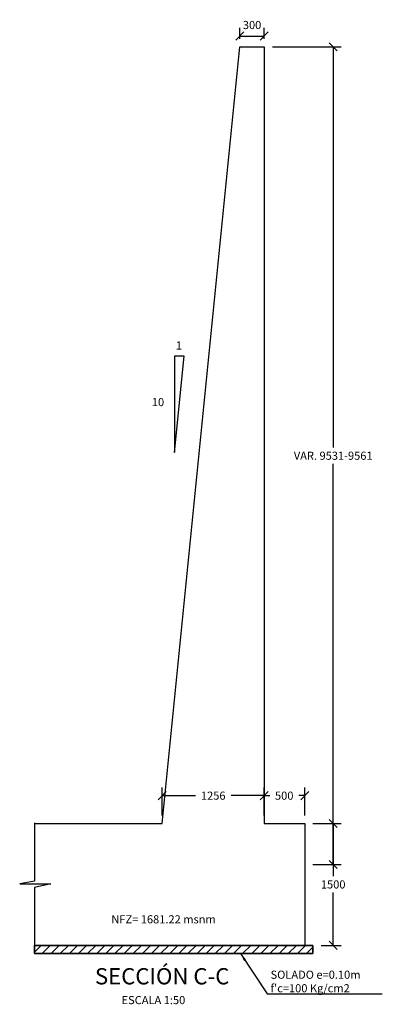
# Model space of a CAD drawing. Units: metres. Extents: x 356826 to 356931, y 8414191 to 8414255.
# Drawn here: x 356870 to 356874, y 8414213 to 8414225 of the extents above; entities that cross this region are included whole.
import ezdxf

# ---------------------------------------------------------------- set-up
doc = ezdxf.new("R2010")
doc.units = ezdxf.units.M
doc.layers.get('Defpoints').update_dxf_attribs({"color": 6})
for name, color, linetype in [('01', 8, 'Continuous'), ('21', 3, 'Continuous'), ('A-ACOTADO-INDEMAT', 252, 'Continuous'), ('A-TEXTOS-NOTAS-INDEMAT', 7, 'Continuous'), ('A-TEXTOS-TITULOS-INDEMAT', 4, 'Continuous'), ('G-ACHURADO', 1, 'Continuous')]:
    doc.layers.add(name, color=color, linetype=linetype)
doc.styles.add('01COTAS', font='romans.shx')
doc.styles.add('50-NOTAS', font='romans.shx', dxfattribs={"height": 0.1})
doc.styles.add('50-TITULO', font='arialbd.ttf', dxfattribs={"height": 0.2})
doc.styles.add('T 100', font='romans.shx')
doc.dimstyles.new('DIM-50-CORTE', dxfattribs={"dimscale": 0.05, "dimtxt": 2, "dimasz": 2, "dimexe": 2, "dimexo": 2, "dimgap": 1, "dimtad": 1, "dimtih": 1, "dimtoh": 1, "dimdec": 0, "dimlfac": 1000, "dimdsep": 46, "dimtxsty": '01COTAS', "dimblk": 'OBLIQUE', "dimcen": 25, "dimclrd": 251, "dimclre": 251, "dimclrt": 7, "dimadec": 0, "dimazin": 0, "dimtfac": 1, "dimtdec": 0, "dimtmove": 2, "dimatfit": 3, "dimfxl": 1, "dimtolj": 1, "dimtzin": 0, "dimarcsym": 0})
doc.dimstyles.new('DIM-50-PLANTA', dxfattribs={"dimscale": 0.05, "dimtxt": 2, "dimasz": 2, "dimexe": 2, "dimexo": 2, "dimgap": 1, "dimtad": 1, "dimdec": 0, "dimlfac": 1000, "dimdsep": 46, "dimtxsty": '01COTAS', "dimblk": 'OBLIQUE', "dimcen": 25, "dimclrd": 251, "dimclre": 251, "dimclrt": 7, "dimadec": 0, "dimazin": 0, "dimtfac": 1, "dimtdec": 0, "dimtmove": 2, "dimatfit": 3, "dimfxl": 1, "dimtolj": 1, "dimtzin": 0, "dimarcsym": 0})

# ---------------------------------------------------------------- blocks, each defined once
blk = doc.blocks.new('FGGG')
at = {"style": 'T 100'}
for p in [(0, 1.296), (0, 0.878), (0, 0.414), (0, 0)]:
    blk.add_attdef('DFGDFGD', p, '', height=0.27, dxfattribs=at)
blk = doc.blocks.new('_Oblique')
at = {"color": 0, "linetype": 'ByBlock', "lineweight": -2}
blk.add_line((-0.5, -0.5), (0.5, 0.5), dxfattribs=at)
blk = doc.blocks.new('*D3255')
at = {"layer": 'A-ACOTADO-INDEMAT', "color": 251, "lineweight": -2, "transparency": 16777216}
for p, q in [((356872.644, 8414224.616), (356872.644, 8414224.75)), ((356872.944, 8414224.616), (356872.944, 8414224.75)), ((356872.644, 8414224.65), (356872.944, 8414224.65))]:
    blk.add_line(p, q, dxfattribs=at)
at = {"layer": 'Defpoints', "color": 0, "lineweight": -2, "transparency": 16777216}
for p in [(356872.944, 8414224.65), (356872.644, 8414224.516), (356872.944, 8414224.516)]:
    blk.add_point(p, dxfattribs=at)
at = {"layer": 'A-ACOTADO-INDEMAT', "color": 251, "lineweight": -2, "transparency": 16777216, "xscale": 0.1, "yscale": 0.1, "zscale": 0.1, "rotation": 180}
blk.add_blockref('_Oblique', (356872.644, 8414224.65), dxfattribs=at)
at = {"layer": 'A-ACOTADO-INDEMAT', "color": 251, "lineweight": -2, "transparency": 16777216, "xscale": 0.1, "yscale": 0.1, "zscale": 0.1}
blk.add_blockref('_Oblique', (356872.944, 8414224.65), dxfattribs=at)
at = {"layer": 'A-ACOTADO-INDEMAT', "color": 7, "transparency": 16777216, "insert": (356872.794, 8414224.786), "char_height": 0.1, "attachment_point": 5, "style": '01COTAS'}
blk.add_mtext('\\A1;300', dxfattribs=at)
blk = doc.blocks.new('*D3256')
at = {"layer": 'A-ACOTADO-INDEMAT', "color": 251, "lineweight": -2, "transparency": 16777216}
for p, q in [((356873.544, 8414214.955), (356873.893, 8414214.955)), ((356873.793, 8414214.955), (356873.793, 8414214.305)), ((356873.793, 8414213.455), (356873.793, 8414214.105)), ((356873.644, 8414213.455), (356873.893, 8414213.455))]:
    blk.add_line(p, q, dxfattribs=at)
at = {"layer": 'Defpoints', "color": 0, "lineweight": -2, "transparency": 16777216}
for p in [(356873.444, 8414214.955), (356873.793, 8414214.955), (356873.544, 8414213.455)]:
    blk.add_point(p, dxfattribs=at)
at = {"layer": 'A-ACOTADO-INDEMAT', "color": 251, "lineweight": -2, "transparency": 16777216, "xscale": 0.1, "yscale": 0.1, "zscale": 0.1}
for p, rotation in [((356873.793, 8414214.955), 90), ((356873.793, 8414213.455), 270)]:
    blk.add_blockref('_Oblique', p, dxfattribs=dict(at, rotation=rotation))
at = {"layer": 'A-ACOTADO-INDEMAT', "color": 7, "transparency": 16777216, "insert": (356873.793, 8414214.205), "char_height": 0.1, "attachment_point": 5, "style": '01COTAS'}
blk.add_mtext('\\A1;1500', dxfattribs=at)
blk = doc.blocks.new('*D3257')
at = {"layer": 'A-ACOTADO-INDEMAT', "color": 251, "lineweight": -2, "transparency": 16777216}
for p, q in [((356871.688, 8414215.055), (356871.688, 8414215.398)), ((356872.944, 8414215.055), (356872.944, 8414215.398)), ((356871.688, 8414215.298), (356872.097, 8414215.298)), ((356872.944, 8414215.298), (356872.535, 8414215.298))]:
    blk.add_line(p, q, dxfattribs=at)
at = {"layer": 'Defpoints', "color": 0, "lineweight": -2, "transparency": 16777216}
for p in [(356871.688, 8414215.298), (356871.688, 8414214.955), (356872.944, 8414214.955)]:
    blk.add_point(p, dxfattribs=at)
at = {"layer": 'A-ACOTADO-INDEMAT', "color": 251, "lineweight": -2, "transparency": 16777216, "xscale": 0.1, "yscale": 0.1, "zscale": 0.1, "rotation": 180}
blk.add_blockref('_Oblique', (356871.688, 8414215.298), dxfattribs=at)
at = {"layer": 'A-ACOTADO-INDEMAT', "color": 251, "lineweight": -2, "transparency": 16777216, "xscale": 0.1, "yscale": 0.1, "zscale": 0.1}
blk.add_blockref('_Oblique', (356872.944, 8414215.298), dxfattribs=at)
at = {"layer": 'A-ACOTADO-INDEMAT', "color": 7, "transparency": 16777216, "insert": (356872.316, 8414215.298), "char_height": 0.1, "attachment_point": 5, "style": '01COTAS'}
blk.add_mtext('\\A1;1256', dxfattribs=at)
blk = doc.blocks.new('*D3258')
at = {"layer": 'A-ACOTADO-INDEMAT', "color": 251, "lineweight": -2, "transparency": 16777216}
for p, q in [((356872.944, 8414215.055), (356872.944, 8414215.398)), ((356873.444, 8414215.055), (356873.444, 8414215.398)), ((356872.944, 8414215.298), (356873.011, 8414215.298)), ((356873.444, 8414215.298), (356873.368, 8414215.298))]:
    blk.add_line(p, q, dxfattribs=at)
at = {"layer": 'Defpoints', "color": 0, "lineweight": -2, "transparency": 16777216}
for p in [(356872.944, 8414215.298), (356872.944, 8414214.955), (356873.444, 8414214.955)]:
    blk.add_point(p, dxfattribs=at)
at = {"layer": 'A-ACOTADO-INDEMAT', "color": 251, "lineweight": -2, "transparency": 16777216, "xscale": 0.1, "yscale": 0.1, "zscale": 0.1, "rotation": 180}
blk.add_blockref('_Oblique', (356872.944, 8414215.298), dxfattribs=at)
at = {"layer": 'A-ACOTADO-INDEMAT', "color": 251, "lineweight": -2, "transparency": 16777216, "xscale": 0.1, "yscale": 0.1, "zscale": 0.1}
blk.add_blockref('_Oblique', (356873.444, 8414215.298), dxfattribs=at)
at = {"layer": 'A-ACOTADO-INDEMAT', "color": 7, "transparency": 16777216, "insert": (356873.19, 8414215.298), "char_height": 0.1, "attachment_point": 5, "style": '01COTAS'}
blk.add_mtext('\\A1;500', dxfattribs=at)
blk = doc.blocks.new('*D3259')
at = {"layer": 'A-ACOTADO-INDEMAT', "color": 251, "lineweight": -2, "transparency": 16777216}
for p, q in [((356873.044, 8414224.516), (356873.893, 8414224.516)), ((356873.793, 8414224.516), (356873.793, 8414219.583)), ((356873.793, 8414214.451), (356873.793, 8414219.383)), ((356873.544, 8414214.451), (356873.893, 8414214.451))]:
    blk.add_line(p, q, dxfattribs=at)
at = {"layer": 'Defpoints', "color": 0, "lineweight": -2, "transparency": 16777216}
for p in [(356872.944, 8414224.516), (356873.444, 8414214.451), (356873.793, 8414214.451)]:
    blk.add_point(p, dxfattribs=at)
at = {"layer": 'A-ACOTADO-INDEMAT', "color": 251, "lineweight": -2, "transparency": 16777216, "xscale": 0.1, "yscale": 0.1, "zscale": 0.1}
for p, rotation in [((356873.793, 8414224.516), 90), ((356873.793, 8414214.451), 270)]:
    blk.add_blockref('_Oblique', p, dxfattribs=dict(at, rotation=rotation))
at = {"layer": 'A-ACOTADO-INDEMAT', "color": 7, "transparency": 16777216, "insert": (356873.793, 8414219.483), "char_height": 0.1, "attachment_point": 5, "style": '01COTAS'}
blk.add_mtext('\\A1;VAR. 9531-9561', dxfattribs=at)

msp = doc.modelspace()

# ---------------------------------------------------------------- hatches: boundary and pattern name
at = {"layer": 'G-ACHURADO', "linetype": 'Continuous', "ltscale": 8}
h = msp.add_hatch(dxfattribs=at)
h.set_pattern_fill('ANSI31', color=256, scale=0.025)
h.set_pattern_definition([(45, (356560.09106, 8414216.423614), (-0.0561266, 0.0561266), [])])
h.paths.add_polyline_path([(356873.5436, 8414213.4546), (356873.5436, 8414213.3546), (356870.1146, 8414213.3546), (356870.1146, 8414213.4546)])

# ---------------------------------------------------------------- linework, layer by layer
at = {"lineweight": 0}
msp.add_lwpolyline([(356872.7316, 8414213.4546, 0, 0.06, 0), (356872.7316, 8414213.5308, 0, 0, 0), (356872.7316, 8414213.6594, 0, 0, 0), (356871.0429, 8414213.6594, 0, 0, 0)], format="xyseb", dxfattribs=at)
at = {"layer": '01'}
msp.add_line((356871.8401, 8414219.522), (356871.9588, 8414220.7081), dxfattribs=at)
for points in [[(356871.9588, 8414220.7081), (356871.8401, 8414220.7081), (356871.8401, 8414219.522)], [(356870.1146, 8414214.9652), (356870.1146, 8414214.247), (356869.9332, 8414214.2115), (356870.3151, 8414214.2115), (356870.1146, 8414214.1684), (356870.1146, 8414213.3546)]]:
    msp.add_lwpolyline(points, dxfattribs=at)
at = {"layer": '21'}
msp.add_lwpolyline([(356870.1146, 8414214.9546), (356871.6875, 8414214.9546), (356872.6436, 8414224.5157), (356872.9436, 8414224.5157), (356872.9436, 8414214.9546), (356873.4436, 8414214.9546), (356873.4436, 8414213.4546), (356870.1146, 8414213.4546)], dxfattribs=at)
at = {"layer": 'G-ACHURADO', "linetype": 'Continuous', "ltscale": 8}
msp.add_lwpolyline([(356870.1146, 8414213.3546), (356873.5436, 8414213.3546), (356873.5436, 8414213.4546), (356873.4436, 8414213.4546)], dxfattribs=at)
msp.add_lwpolyline([(356870.1146, 8414213.4546), (356873.5436, 8414213.4546), (356873.5436, 8414213.3546), (356870.1146, 8414213.3546)], close=True, dxfattribs=at)

# ---------------------------------------------------------------- block references
at = {"layer": 'A-TEXTOS-TITULOS-INDEMAT'}
ref = msp.add_blockref('FGGG', (356871.1874, 8414212.7311), dxfattribs=dict(at, xscale=0.5, yscale=0.5, zscale=0.5))
ref.add_attrib('DFGDFGD', 'SECCIÓN C-C', (356870.8596, 8414212.9745), dxfattribs={"layer": '0', "color": 4, "height": 0.2, "style": '50-TITULO'})
ref.add_attrib('DFGDFGD', 'ESCALA 1:50', (356871.1874, 8414212.7311), dxfattribs={"layer": '0', "color": 7, "height": 0.1, "style": '50-NOTAS'})

# ---------------------------------------------------------------- texts
at = {"layer": 'A-TEXTOS-NOTAS-INDEMAT', "style": '50-NOTAS'}
for s, p in [('1', (356871.8545, 8414220.7907, -0.0225)), ('10', (356871.5604, 8414220.0934, -0.0225))]:
    msp.add_text(s, height=0.1, dxfattribs=at).set_placement(p)
at = {"layer": 'A-TEXTOS-NOTAS-INDEMAT', "char_height": 0.1, "width": 2.916561, "attachment_point": 4, "style": '50-NOTAS'}
for s, insert in [('NFZ= 1681.22 msnm', (356871.0617, 8414213.7628)), ("SOLADO e=0.10m\\Pf'c=100 Kg/cm2\\P ", (356873.0213, 8414212.9975))]:
    msp.add_mtext(s, dxfattribs=dict(at, insert=insert))

# ---------------------------------------------------------------- dimensions: what is measured, and where the dimension line sits
at = {"layer": 'A-ACOTADO-INDEMAT'}
dim = msp.add_linear_dim(base=(356872.9436, 8414224.6503), p1=(356872.6436, 8414224.5157), p2=(356872.9436, 8414224.5157), dimstyle='DIM-50-PLANTA', override={"dimtad": 0}, dxfattribs=at)
dim.commit()
dim.dimension.update_dxf_attribs({"geometry": '*D3255', "text_midpoint": (356872.7936, 8414224.7856), "dimtype": 160})
dim = msp.add_linear_dim(base=(356873.7929, 8414214.4506), p1=(356872.9436, 8414224.5157), p2=(356873.4436, 8414214.4506), angle=90, text='VAR. 9531-9561', dimstyle='DIM-50-CORTE', dxfattribs=at)
dim.commit()
dim.dimension.update_dxf_attribs({"geometry": '*D3259', "text_midpoint": (356873.7929, 8414219.4832)})
dim = msp.add_linear_dim(base=(356871.6875, 8414215.2978), p1=(356872.9436, 8414214.9546), p2=(356871.6875, 8414214.9546), dimstyle='DIM-50-PLANTA', override={"dimtad": 0}, dxfattribs=at)
dim.commit()
dim.dimension.update_dxf_attribs({"geometry": '*D3257', "text_midpoint": (356872.3156, 8414215.2978)})
dim = msp.add_linear_dim(base=(356872.9436, 8414215.2978), p1=(356873.4436, 8414214.9546), p2=(356872.9436, 8414214.9546), angle=180, dimstyle='DIM-50-PLANTA', override={"dimtad": 0}, dxfattribs=at)
dim.commit()
dim.dimension.update_dxf_attribs({"geometry": '*D3258', "text_midpoint": (356873.1898, 8414215.2978), "dimtype": 160})
dim = msp.add_linear_dim(base=(356873.7929, 8414214.9546), p1=(356873.5436, 8414213.4546), p2=(356873.4436, 8414214.9546), angle=270, dimstyle='DIM-50-CORTE', dxfattribs=at)
dim.commit()
dim.dimension.update_dxf_attribs({"geometry": '*D3256', "text_midpoint": (356873.7929, 8414214.2046)})

# ---------------------------------------------------------------- leaders
msp.add_leader([(356872.6526, 8414213.3546), (356872.9807, 8414212.8583), (356874.3977, 8414212.8583)], dimstyle='DIM-50-CORTE', dxfattribs=at)

doc.saveas('drawing.dxf')
